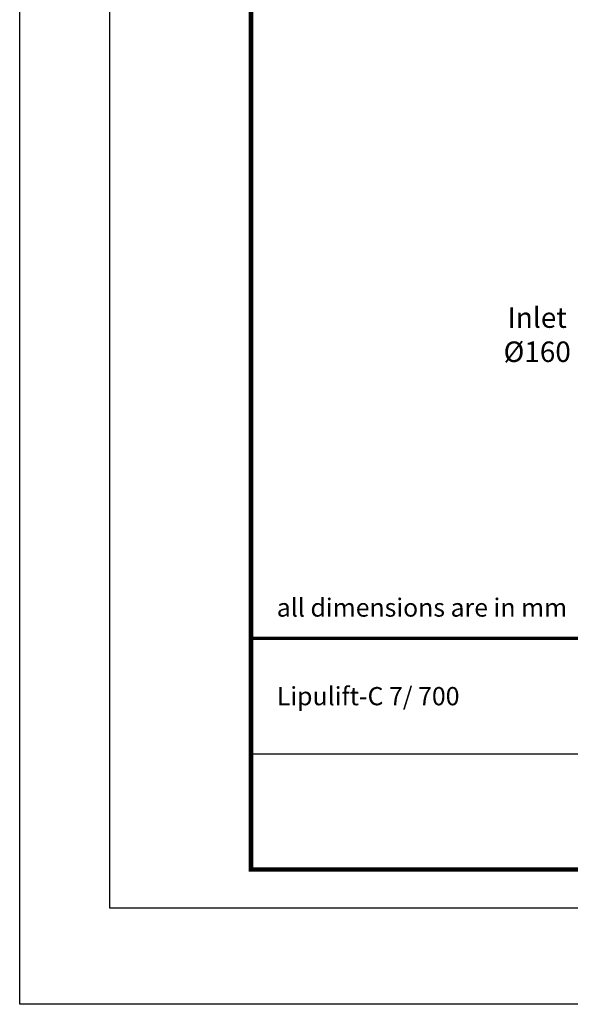
# Model space of a CAD drawing. Units: millimetres. Extents: x 31742 to 39119, y 3136 to 13228.
# Drawn here: x 31742 to 34387, y 3136 to 7869 of the extents above; entities that cross this region are included whole.
import ezdxf

# ---------------------------------------------------------------- set-up
doc = ezdxf.new("R2010")
doc.units = ezdxf.units.MM
doc.linetypes.add('AUSGEZOGEN', pattern=[0])
doc.layers.add('AM_6', color=2, linetype='Continuous', lineweight=35)
doc.layers.add('AM_BOR', color=7, linetype='Continuous', lineweight=50)
doc.layers.add('KOPF', color=12, linetype='AUSGEZOGEN')
doc.styles.get("Standard").update_dxf_attribs({"font": 'ISOCP.SHX'})

# ---------------------------------------------------------------- blocks, each defined once
blk = doc.blocks.new('RA_A4_AC')
at = {"layer": 'KOPF'}
for p, q in [((-14, -15), (-14, 312)), ((0, 0), (0, 297)), ((210, 0), (0, 0)), ((225, -15), (-14, -15))]:
    blk.add_line(p, q, dxfattribs=at)
at = {"layer": 'KOPF', "const_width": 0.7}
blk.add_lwpolyline([(22, 6), (22, 291), (204, 291), (204, 6)], close=True, dxfattribs=at)

msp = doc.modelspace()

# ---------------------------------------------------------------- linework, layer by layer
at = {"layer": 'KOPF'}
for p, q in [((32853.5, 4895.1), (38470.8, 4895.1)), ((32853.5, 4339.6), (35947.6, 4339.6))]:
    msp.add_line(p, q, dxfattribs=at)
at = {"layer": 'KOPF', "color": 12, "const_width": 15.4}
msp.add_lwpolyline([(38470.8, 4895.1), (32853.5, 4895.1)], dxfattribs=at)

# ---------------------------------------------------------------- block references
at = {"layer": 'AM_BOR', "xscale": 30.86412037036978, "yscale": 30.86412037036978, "zscale": 30.86412037036978}
msp.add_blockref('RA_A4_AC', (32174.5, 3598.8), dxfattribs=at)

# ---------------------------------------------------------------- texts
at = {"layer": 'AM_6', "color": 2, "insert": (34227.7, 6355.2), "char_height": 87.5, "width": 2604.806, "attachment_point": 5}
msp.add_mtext('{\\H1.125x;Inlet\\PØ160}', dxfattribs=at)
at = {"layer": 'AM_6', "color": 2, "char_height": 87.5, "attachment_point": 4}
for s, width, insert in [('\\A1;all dimensions are in mm', 5652.396, (32977, 5043.3)), ('\\A1;{\\C256;Lipulift-C 7/ 700 }', 2058.979, (32977, 4617.3))]:
    msp.add_mtext_dynamic_manual_height_columns(s, width=width, gutter_width=437.5, heights=[0], dxfattribs=dict(at, insert=insert))

doc.saveas('drawing.dxf')
